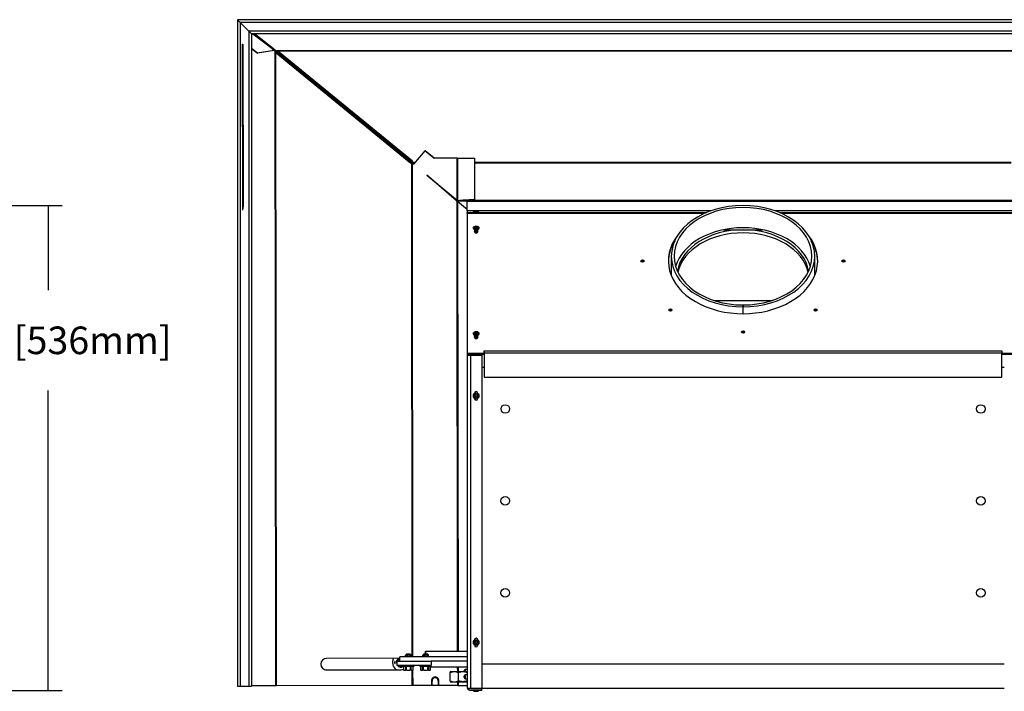
# Model space of a CAD drawing. Units: inches. Extents: x 126 to 352, y -74 to 63.
# Drawn here: x 288 to 331, y -36 to -7 of the extents above; entities that cross this region are included whole.
import ezdxf
from ezdxf.lldxf.tags import DXFTag

# ---------------------------------------------------------------- set-up
doc = ezdxf.new("R2010")
doc.units = ezdxf.units.IN
doc.header["$MEASUREMENT"] = 0
for name, color, linetype in [('20019', 7, 'Continuous'), ('20019A', 7, 'Continuous'), ('30004', 7, 'Continuous'), ('30060', 7, 'Continuous'), ('30102', 7, 'Continuous'), ('30165', 7, 'Continuous'), ('Default', 7, 'Continuous'), ('PL42016', 7, 'Continuous'), ('PL42261', 7, 'Continuous'), ('PL42262', 7, 'Continuous'), ('PL42263', 7, 'Continuous'), ('PL42270', 7, 'Continuous'), ('PL42271', 7, 'Continuous'), ('PL42275', 7, 'Continuous'), ('PL42280', 7, 'Continuous'), ('PL42282', 7, 'Continuous'), ('PL53650', 7, 'Continuous')]:
    doc.layers.add(name, color=color, linetype=linetype)
doc.styles.add('SEACAD_Arial', font='arial.ttf')
tags = doc.linetypes.add('HIDDEN2', pattern=[0.1875, 0.125, -0.0625]).pattern_tags.tags
tags[6:7] = [DXFTag(74, 4), DXFTag(75, 0), DXFTag(340, '0'), DXFTag(46, 0.0), DXFTag(50, 0.0), DXFTag(44, 0.0), DXFTag(45, 0.0)]
tags[4:5] = [DXFTag(74, 4), DXFTag(75, 0), DXFTag(340, '0'), DXFTag(46, 0.0), DXFTag(50, 0.0), DXFTag(44, 0.0), DXFTag(45, 0.0)]
doc.dimstyles.new('$TD_AUDIT_GENERATED_(16E8)', dxfattribs={"dimtxt": 1.2, "dimasz": 1.2, "dimexe": 0.6, "dimexo": 0.6, "dimgap": 0.6, "dimtad": 0, "dimtih": 1, "dimtoh": 1, "dimdec": 3, "dimzin": 4, "dimdsep": 46, "dimlunit": 5, "dimtxsty": 'SEACAD_Arial', "dimblk1": '_SE_FILLED', "dimblk2": '_SE_FILLED', "dimsah": 1, "dimcen": 0.6, "dimadec": 0, "dimazin": 0, "dimtfac": 1, "dimtdec": 3, "dimtofl": 0, "dimtmove": 0, "dimatfit": 3, "dimfxl": 1, "dimtolj": 1, "dimtzin": 4, "dimarcsym": 0})

# ---------------------------------------------------------------- blocks, each defined once
blk = doc.blocks.new('_SE_FILLED')
at = {"color": 0}
blk.add_line((0, 0), (-1, 0), dxfattribs=at)
blk.add_solid([(0, 0), (-1, -0.1665), (-1, 0.1665), (0, 0)], dxfattribs=at)
blk = doc.blocks.new('DMBLK22')
at = {"layer": 'Default', "color": 0, "linetype": 'Continuous', "lineweight": -2}
for p, q in [((265.448, -15.1), (289.628, -15.1)), ((289.028, -16.3), (289.028, -18.785)), ((289.028, -34.998), (289.028, -23.148)), ((271.369, -36.198), (289.628, -36.198))]:
    blk.add_line(p, q, dxfattribs=at)
at = {"layer": 'Defpoints', "color": 0, "linetype": 'Continuous'}
for p in [(264.848, -15.1), (289.028, -15.1), (270.769, -36.198)]:
    blk.add_point(p, dxfattribs=at)
at = {"layer": 'Default', "color": 0, "linetype": 'Continuous', "lineweight": -2, "xscale": 1.199999999999999, "yscale": 1.199999999999999, "zscale": 1.199999999999999}
for p, rotation in [((289.028, -15.1), 90), ((289.028, -36.198), 270)]:
    blk.add_blockref('_SE_FILLED', p, dxfattribs=dict(at, rotation=rotation))
at = {"layer": 'Default', "color": 0, "linetype": 'Continuous', "insert": (289.028, -20.967), "char_height": 1.2, "attachment_point": 5, "style": 'SEACAD_Arial'}
blk.add_mtext('\\A1;\\A1;21{\\H1.000000x;\\S1/8;}" [536mm]', dxfattribs=at)
blk = doc.blocks.new('SE4')
at = {"layer": '20019', "color": 7, "linetype": 'Continuous'}
for p, q in [((81.775, -18.642), (37.775, -18.642)), ((37.775, -18.642), (37.896, -18.763)), ((81.653, -18.763), (37.896, -18.763)), ((38.268, -19.135), (38.39, -19.257)), ((81.282, -19.135), (38.268, -19.135)), ((81.16, -19.257), (38.39, -19.257))]:
    blk.add_line(p, q, dxfattribs=at)
at = {"layer": '20019A', "color": 7, "linetype": 'Continuous'}
for p, q in [((37.775, -18.642), (37.775, -47.642)), ((37.775, -18.642), (37.896, -18.763)), ((37.896, -18.763), (37.896, -47.642)), ((37.896, -18.763), (38.268, -19.135)), ((38.268, -19.135), (38.268, -47.642)), ((38.268, -19.135), (38.39, -19.257)), ((38.39, -19.257), (38.39, -47.642)), ((37.775, -47.642), (37.896, -47.642)), ((37.896, -47.642), (38.268, -47.642)), ((38.268, -47.642), (38.39, -47.642))]:
    blk.add_line(p, q, dxfattribs=at)
at = {"layer": '30004', "color": 7, "linetype": 'Continuous'}
for p, q in [((47.026, -47.062), (47.026, -47.022)), ((47.026, -47.409), (47.026, -47.062)), ((47.743, -47.021), (47.031, -47.021)), ((47.396, -47.409), (47.396, -47.062)), ((47.767, -47.029), (47.743, -47.021)), ((47.767, -47.029), (47.743, -47.021)), ((47.026, -47.409), (47.026, -47.449)), ((47.031, -47.451), (47.762, -47.451))]:
    blk.add_line(p, q, dxfattribs=at)
for centre, radius, start, end in [((47.063, -47.136), 0.12, 105.2437, 108.102), ((47.211, -47.459), 0.439, 65.0115, 114.9885), ((47.211, -47.012), 0.439, 245.0115, 294.9885), ((47.063, -47.335), 0.12, 251.9566, 254.7563), ((47.73, -47.335), 0.12, 285.2437, 288.102)]:
    blk.add_arc(centre, radius, start, end, dxfattribs=at)
for points in [[(47.767, -47.062), (47.76, -47.057), (47.753, -47.053), (47.738, -47.045), (47.731, -47.042), (47.708, -47.035), (47.693, -47.031), (47.661, -47.026), (47.645, -47.024), (47.614, -47.023), (47.598, -47.022), (47.566, -47.022), (47.55, -47.023), (47.518, -47.024), (47.502, -47.026), (47.471, -47.031), (47.455, -47.035), (47.433, -47.042), (47.425, -47.045), (47.41, -47.053), (47.403, -47.057), (47.396, -47.062)], [(47.767, -47.409), (47.76, -47.414), (47.753, -47.418), (47.738, -47.426), (47.731, -47.429), (47.708, -47.437), (47.693, -47.44), (47.661, -47.445), (47.645, -47.447), (47.614, -47.449), (47.598, -47.449), (47.566, -47.449), (47.55, -47.449), (47.518, -47.447), (47.502, -47.445), (47.471, -47.44), (47.455, -47.437), (47.433, -47.429), (47.425, -47.426), (47.41, -47.418), (47.403, -47.414), (47.396, -47.409)]]:
    blk.add_open_spline(points, degree=3, knots=[0, 0, 0, 0, 0.0625, 0.0625, 0.125, 0.125, 0.25, 0.25, 0.375, 0.375, 0.5, 0.5, 0.625, 0.625, 0.75, 0.75, 0.875, 0.875, 0.9375, 0.9375, 1, 1, 1, 1], dxfattribs=at)
at = {"layer": '30060', "color": 7, "linetype": 'Continuous'}
for p, q in [((45.145, -46.237), (45.1, -46.283)), ((45.145, -46.237), (45.27, -46.237)), ((45.333, -46.3), (45.27, -46.237)), ((45.895, -46.237), (45.85, -46.283)), ((45.895, -46.237), (46.02, -46.237)), ((46.083, -46.3), (46.02, -46.237)), ((45.1, -46.283), (45.084, -46.3)), ((45.084, -46.3), (45.1, -46.283)), ((45.084, -46.362), (45.084, -46.3)), ((45.153, -46.3), (45.084, -46.3)), ((45.174, -46.283), (45.153, -46.3)), ((45.153, -46.362), (45.153, -46.3)), ((45.174, -46.362), (45.174, -46.283)), ((45.186, -46.3), (45.174, -46.283)), ((45.297, -46.3), (45.186, -46.3)), ((45.186, -46.362), (45.186, -46.3)), ((45.295, -46.283), (45.297, -46.3)), ((45.318, -46.3), (45.295, -46.283)), ((45.297, -46.362), (45.297, -46.3)), ((45.318, -46.3), (45.333, -46.3)), ((45.318, -46.362), (45.318, -46.3)), ((45.333, -46.362), (45.333, -46.3)), ((45.85, -46.283), (45.834, -46.3)), ((45.834, -46.3), (45.85, -46.283)), ((45.834, -46.362), (45.834, -46.3)), ((45.903, -46.3), (45.834, -46.3)), ((45.924, -46.283), (45.903, -46.3)), ((45.903, -46.362), (45.903, -46.3)), ((45.924, -46.362), (45.924, -46.283)), ((45.936, -46.3), (45.924, -46.283)), ((46.047, -46.3), (45.936, -46.3)), ((45.936, -46.362), (45.936, -46.3)), ((46.045, -46.283), (46.047, -46.3)), ((46.068, -46.3), (46.045, -46.283)), ((46.047, -46.362), (46.047, -46.3)), ((46.068, -46.3), (46.083, -46.3)), ((46.068, -46.362), (46.068, -46.3)), ((46.083, -46.362), (46.083, -46.3)), ((45.459, -46.742), (44.956, -46.742)), ((44.956, -46.742), (44.956, -46.775)), ((44.956, -46.775), (45.459, -46.775)), ((45.454, -46.78), (44.961, -46.78)), ((44.999, -46.79), (44.996, -46.79)), ((44.996, -46.79), (44.996, -46.928)), ((44.999, -46.79), (44.999, -46.931)), ((45.094, -46.79), (44.999, -46.79)), ((45.048, -46.737), (45.368, -46.737)), ((45.094, -46.931), (45.094, -46.79)), ((45.112, -46.79), (45.094, -46.79)), ((45.107, -46.935), (45.112, -46.931)), ((45.112, -46.79), (45.112, -46.78)), ((45.112, -46.79), (45.112, -46.931)), ((45.303, -46.79), (45.112, -46.79)), ((45.303, -46.79), (45.303, -46.78)), ((45.303, -46.931), (45.303, -46.79)), ((45.321, -46.79), (45.303, -46.79)), ((45.308, -46.935), (45.303, -46.931)), ((45.321, -46.79), (45.321, -46.931)), ((45.417, -46.79), (45.321, -46.79)), ((45.417, -46.931), (45.417, -46.79)), ((45.417, -46.79), (45.419, -46.79)), ((45.419, -46.928), (45.419, -46.79)), ((45.459, -46.775), (45.459, -46.742)), ((46.209, -46.742), (45.706, -46.742)), ((45.706, -46.742), (45.706, -46.775)), ((45.706, -46.775), (46.209, -46.775)), ((46.204, -46.78), (45.711, -46.78)), ((45.749, -46.79), (45.746, -46.79)), ((45.746, -46.79), (45.746, -46.928)), ((45.749, -46.79), (45.749, -46.931)), ((45.844, -46.79), (45.749, -46.79)), ((45.798, -46.737), (46.118, -46.737)), ((45.844, -46.931), (45.844, -46.79)), ((45.862, -46.79), (45.844, -46.79)), ((45.857, -46.935), (45.862, -46.931)), ((45.862, -46.79), (45.862, -46.78)), ((45.862, -46.79), (45.862, -46.931)), ((46.053, -46.79), (45.862, -46.79)), ((46.053, -46.79), (46.053, -46.78)), ((46.053, -46.931), (46.053, -46.79)), ((46.071, -46.79), (46.053, -46.79)), ((46.058, -46.935), (46.053, -46.931)), ((46.071, -46.79), (46.071, -46.931)), ((46.167, -46.79), (46.071, -46.79)), ((46.167, -46.931), (46.167, -46.79)), ((46.167, -46.79), (46.169, -46.79)), ((46.169, -46.928), (46.169, -46.79)), ((46.209, -46.775), (46.209, -46.742))]:
    blk.add_line(p, q, dxfattribs=at)
at = {"layer": '30060', "color": 7, "linetype": 'HIDDEN2'}
for p, q in [((45.302, -46.269), (45.302, -46.362)), ((46.052, -46.269), (46.052, -46.362))]:
    blk.add_line(p, q, dxfattribs=at)
at = {"layer": '30060', "color": 7, "linetype": 'Continuous'}
for centre, radius, start, end in [((44.961, -46.742), 0.005, 90, 180), ((44.961, -46.775), 0.005, 180, 270), ((44.986, -46.79), 0.01, 0, 90), ((45.005, -46.928), 0.00926, 178.8741, 203.531), ((45.043, -46.912), 0.05, 202.775, 221.9787), ((45.372, -46.912), 0.05, 270, 337.2626), ((45.41, -46.928), 0.0095, 336.6662, 0.679), ((45.429, -46.79), 0.01, 90, 180), ((45.454, -46.742), 0.005, 0, 90), ((45.454, -46.775), 0.005, 270, 0), ((45.711, -46.742), 0.005, 90, 180), ((45.711, -46.775), 0.005, 180, 270), ((45.736, -46.79), 0.01, 0, 90), ((45.755, -46.928), 0.00926, 178.8741, 203.531), ((45.793, -46.912), 0.05, 202.775, 221.9787), ((46.122, -46.912), 0.05, 320.8019, 337.2626), ((46.16, -46.928), 0.0095, 336.6662, 0.679), ((46.179, -46.79), 0.01, 90, 180), ((46.204, -46.742), 0.005, 0, 90), ((46.204, -46.775), 0.005, 270, 0)]:
    blk.add_arc(centre, radius, start, end, dxfattribs=at)
for centre, major_axis, ratio, start_param, end_param in [((44.99, -46.79), (0, 0.01), 0.866025, 4.712389, 6.283185), ((45.007, -46.931), (-0.00882, -0.00471), 0.631921, 5.581987, 6.254508), ((45.086, -46.79), (0, -0.01), 0.866025, 1.570796, 3.141593), ((45.103, -46.931), (-0.00882, 0.00471), 0.631921, 0.701198, 1.373719), ((45.312, -46.931), (0.00882, 0.00471), 0.631921, 4.909466, 5.581987), ((45.329, -46.79), (0, -0.01), 0.866025, 3.141593, 4.712389), ((45.425, -46.79), (0, -0.01), 0.866025, 3.141593, 4.712389), ((45.408, -46.931), (0.00882, -0.00471), 0.631921, 0.028678, 0.701198), ((45.74, -46.79), (0, 0.01), 0.866025, 4.712389, 6.283185), ((45.757, -46.931), (-0.00882, -0.00471), 0.631921, 5.581987, 6.254508), ((45.836, -46.79), (0, -0.01), 0.866025, 1.570796, 3.141593), ((45.853, -46.931), (-0.00882, 0.00471), 0.631921, 0.701198, 1.373719), ((46.062, -46.931), (0.00882, 0.00471), 0.631921, 4.909466, 5.581987), ((46.079, -46.79), (0, -0.01), 0.866025, 3.141593, 4.712389), ((46.175, -46.79), (0, -0.01), 0.866025, 3.141593, 4.712389), ((46.158, -46.931), (0.00882, -0.00471), 0.631921, 0.028678, 0.701198)]:
    blk.add_ellipse(centre, major_axis=major_axis, ratio=ratio, start_param=start_param, end_param=end_param, dxfattribs=at)
for points in [[(44.996, -46.928), (44.996, -46.928), (44.997, -46.929), (44.999, -46.931)], [(45.746, -46.928), (45.746, -46.928), (45.747, -46.929), (45.749, -46.931)]]:
    blk.add_open_spline(points, degree=3, dxfattribs=at)
for points, knots in [([(44.998, -46.935), (44.998, -46.934), (44.998, -46.934), (44.997, -46.933), (44.997, -46.933), (44.997, -46.932), (44.997, -46.932), (44.997, -46.932), (44.997, -46.932), (44.997, -46.932), (44.997, -46.932), (44.997, -46.932), (44.997, -46.932)], [0, 0, 0, 0, 0.20767, 0.20767, 0.20767, 0.358226, 0.358226, 0.358226, 0.4574393, 0.4574393, 0.4574393, 0.5002553, 0.5002553, 0.5002553, 0.5002553]), ([(45.098, -46.935), (45.096, -46.942), (45.092, -46.946), (45.085, -46.953), (45.081, -46.955), (45.074, -46.958), (45.07, -46.959), (45.061, -46.96), (45.057, -46.96), (45.048, -46.96), (45.044, -46.96), (45.034, -46.959), (45.03, -46.958), (45.02, -46.955), (45.015, -46.953), (45.006, -46.946), (45.002, -46.942), (44.998, -46.935)], [0, 0, 0, 0, 0.125, 0.125, 0.25, 0.25, 0.375, 0.375, 0.5, 0.5, 0.625, 0.625, 0.75, 0.75, 0.875, 0.875, 1, 1, 1, 1]), ([(44.999, -46.931), (45, -46.934), (45.002, -46.936), (45.005, -46.94), (45.007, -46.941), (45.013, -46.945), (45.017, -46.947), (45.026, -46.949), (45.03, -46.95), (45.038, -46.951), (45.042, -46.951), (45.051, -46.951), (45.055, -46.951), (45.063, -46.95), (45.067, -46.949), (45.075, -46.947), (45.079, -46.945), (45.087, -46.94), (45.091, -46.936), (45.094, -46.931)], [0, 0, 0, 0, 0.0625, 0.0625, 0.125, 0.125, 0.25, 0.25, 0.375, 0.375, 0.5, 0.5, 0.625, 0.625, 0.75, 0.75, 0.875, 0.875, 1, 1, 1, 1]), ([(45.094, -46.931), (45.096, -46.929), (45.099, -46.928), (45.105, -46.928), (45.108, -46.929), (45.112, -46.931)], [0, 0, 0, 0, 0.5, 0.5, 1, 1, 1, 1]), ([(45.107, -46.935), (45.107, -46.934), (45.106, -46.934), (45.105, -46.933), (45.105, -46.933), (45.104, -46.932), (45.104, -46.932), (45.103, -46.932), (45.103, -46.932), (45.103, -46.932), (45.102, -46.932), (45.102, -46.932), (45.101, -46.932), (45.101, -46.932), (45.101, -46.932), (45.101, -46.932), (45.1, -46.932), (45.1, -46.933), (45.099, -46.933), (45.099, -46.934), (45.099, -46.935), (45.098, -46.935)], [0, 0, 0, 0, 0.20767, 0.20767, 0.20767, 0.358226, 0.358226, 0.358226, 0.457439, 0.457439, 0.457439, 0.557699, 0.557699, 0.557699, 0.647085, 0.647085, 0.647085, 0.811157, 0.811157, 0.811157, 1, 1, 1, 1]), ([(45.308, -46.935), (45.302, -46.942), (45.294, -46.946), (45.277, -46.953), (45.269, -46.955), (45.251, -46.958), (45.243, -46.959), (45.225, -46.96), (45.216, -46.96), (45.199, -46.96), (45.19, -46.96), (45.172, -46.959), (45.164, -46.958), (45.146, -46.955), (45.138, -46.953), (45.121, -46.946), (45.114, -46.942), (45.107, -46.935)], [0, 0, 0, 0, 0.125, 0.125, 0.25, 0.25, 0.375, 0.375, 0.5, 0.5, 0.625, 0.625, 0.75, 0.75, 0.875, 0.875, 1, 1, 1, 1]), ([(45.112, -46.931), (45.115, -46.934), (45.118, -46.936), (45.126, -46.94), (45.13, -46.941), (45.141, -46.945), (45.15, -46.947), (45.166, -46.949), (45.174, -46.95), (45.191, -46.951), (45.199, -46.951), (45.216, -46.951), (45.224, -46.951), (45.241, -46.95), (45.249, -46.949), (45.265, -46.947), (45.274, -46.945), (45.289, -46.94), (45.297, -46.936), (45.303, -46.931)], [0, 0, 0, 0, 0.0625, 0.0625, 0.125, 0.125, 0.25, 0.25, 0.375, 0.375, 0.5, 0.5, 0.625, 0.625, 0.75, 0.75, 0.875, 0.875, 1, 1, 1, 1]), ([(45.303, -46.931), (45.307, -46.929), (45.31, -46.928), (45.317, -46.928), (45.319, -46.929), (45.321, -46.931)], [0, 0, 0, 0, 0.5, 0.5, 1, 1, 1, 1]), ([(45.317, -46.935), (45.316, -46.934), (45.316, -46.934), (45.316, -46.933), (45.315, -46.933), (45.315, -46.932), (45.314, -46.932), (45.314, -46.932), (45.314, -46.932), (45.313, -46.932), (45.313, -46.932), (45.313, -46.932), (45.312, -46.932), (45.312, -46.932), (45.312, -46.932), (45.311, -46.932), (45.311, -46.932), (45.31, -46.933), (45.309, -46.933), (45.309, -46.934), (45.308, -46.935), (45.308, -46.935)], [0, 0, 0, 0, 0.20767, 0.20767, 0.20767, 0.358226, 0.358226, 0.358226, 0.457439, 0.457439, 0.457439, 0.557699, 0.557699, 0.557699, 0.647085, 0.647085, 0.647085, 0.811157, 0.811157, 0.811157, 1, 1, 1, 1]), ([(45.417, -46.935), (45.413, -46.942), (45.409, -46.946), (45.4, -46.953), (45.395, -46.955), (45.385, -46.958), (45.381, -46.959), (45.371, -46.96), (45.367, -46.96), (45.358, -46.96), (45.354, -46.96), (45.345, -46.959), (45.341, -46.958), (45.334, -46.955), (45.33, -46.953), (45.323, -46.946), (45.319, -46.942), (45.317, -46.935)], [0, 0, 0, 0, 0.125, 0.125, 0.25, 0.25, 0.375, 0.375, 0.5, 0.5, 0.625, 0.625, 0.75, 0.75, 0.875, 0.875, 1, 1, 1, 1]), ([(45.321, -46.931), (45.322, -46.934), (45.324, -46.936), (45.328, -46.94), (45.33, -46.941), (45.336, -46.945), (45.34, -46.947), (45.348, -46.949), (45.352, -46.95), (45.36, -46.951), (45.364, -46.951), (45.373, -46.951), (45.377, -46.951), (45.385, -46.95), (45.389, -46.949), (45.397, -46.947), (45.402, -46.945), (45.41, -46.94), (45.413, -46.936), (45.417, -46.931)], [0, 0, 0, 0, 0.0625, 0.0625, 0.125, 0.125, 0.25, 0.25, 0.375, 0.375, 0.5, 0.5, 0.625, 0.625, 0.75, 0.75, 0.875, 0.875, 1, 1, 1, 1]), ([(45.417, -46.931), (45.418, -46.929), (45.419, -46.928), (45.419, -46.928), (45.419, -46.928), (45.419, -46.928)], [0, 0, 0, 0, 0.5, 0.5, 0.5008066, 0.5008066, 0.5008066, 0.5008066]), ([(45.418, -46.932), (45.418, -46.932), (45.418, -46.932), (45.418, -46.932), (45.418, -46.932), (45.418, -46.932), (45.418, -46.932), (45.418, -46.932), (45.418, -46.933), (45.418, -46.933), (45.417, -46.934), (45.417, -46.935), (45.417, -46.935)], [0.5000482, 0.5000482, 0.5000482, 0.5000482, 0.5576989, 0.5576989, 0.5576989, 0.6470854, 0.6470854, 0.6470854, 0.8111574, 0.8111574, 0.8111574, 1, 1, 1, 1]), ([(45.748, -46.935), (45.748, -46.934), (45.748, -46.934), (45.747, -46.933), (45.747, -46.933), (45.747, -46.932), (45.747, -46.932), (45.747, -46.932), (45.747, -46.932), (45.747, -46.932), (45.747, -46.932), (45.747, -46.932), (45.747, -46.932)], [0, 0, 0, 0, 0.20767, 0.20767, 0.20767, 0.358226, 0.358226, 0.358226, 0.4574393, 0.4574393, 0.4574393, 0.5002553, 0.5002553, 0.5002553, 0.5002553]), ([(45.848, -46.935), (45.846, -46.942), (45.842, -46.946), (45.835, -46.953), (45.831, -46.955), (45.824, -46.958), (45.82, -46.959), (45.811, -46.96), (45.807, -46.96), (45.798, -46.96), (45.794, -46.96), (45.784, -46.959), (45.78, -46.958), (45.77, -46.955), (45.765, -46.953), (45.756, -46.946), (45.752, -46.942), (45.748, -46.935)], [0, 0, 0, 0, 0.125, 0.125, 0.25, 0.25, 0.375, 0.375, 0.5, 0.5, 0.625, 0.625, 0.75, 0.75, 0.875, 0.875, 1, 1, 1, 1]), ([(45.749, -46.931), (45.75, -46.934), (45.752, -46.936), (45.755, -46.94), (45.757, -46.941), (45.763, -46.945), (45.767, -46.947), (45.776, -46.949), (45.78, -46.95), (45.788, -46.951), (45.792, -46.951), (45.801, -46.951), (45.805, -46.951), (45.813, -46.95), (45.817, -46.949), (45.825, -46.947), (45.829, -46.945), (45.837, -46.94), (45.841, -46.936), (45.844, -46.931)], [0, 0, 0, 0, 0.0625, 0.0625, 0.125, 0.125, 0.25, 0.25, 0.375, 0.375, 0.5, 0.5, 0.625, 0.625, 0.75, 0.75, 0.875, 0.875, 1, 1, 1, 1]), ([(45.844, -46.931), (45.846, -46.929), (45.849, -46.928), (45.855, -46.928), (45.858, -46.929), (45.862, -46.931)], [0, 0, 0, 0, 0.5, 0.5, 1, 1, 1, 1]), ([(45.857, -46.935), (45.857, -46.934), (45.856, -46.934), (45.855, -46.933), (45.855, -46.933), (45.854, -46.932), (45.854, -46.932), (45.853, -46.932), (45.853, -46.932), (45.853, -46.932), (45.852, -46.932), (45.852, -46.932), (45.851, -46.932), (45.851, -46.932), (45.851, -46.932), (45.851, -46.932), (45.85, -46.932), (45.85, -46.933), (45.849, -46.933), (45.849, -46.934), (45.849, -46.935), (45.848, -46.935)], [0, 0, 0, 0, 0.20767, 0.20767, 0.20767, 0.358226, 0.358226, 0.358226, 0.457439, 0.457439, 0.457439, 0.557699, 0.557699, 0.557699, 0.647085, 0.647085, 0.647085, 0.811157, 0.811157, 0.811157, 1, 1, 1, 1]), ([(46.058, -46.935), (46.052, -46.942), (46.044, -46.946), (46.027, -46.953), (46.019, -46.955), (46.001, -46.958), (45.993, -46.959), (45.975, -46.96), (45.966, -46.96), (45.949, -46.96), (45.94, -46.96), (45.922, -46.959), (45.914, -46.958), (45.896, -46.955), (45.888, -46.953), (45.871, -46.946), (45.864, -46.942), (45.857, -46.935)], [0, 0, 0, 0, 0.125, 0.125, 0.25, 0.25, 0.375, 0.375, 0.5, 0.5, 0.625, 0.625, 0.75, 0.75, 0.875, 0.875, 1, 1, 1, 1]), ([(45.862, -46.931), (45.865, -46.934), (45.868, -46.936), (45.876, -46.94), (45.88, -46.941), (45.891, -46.945), (45.9, -46.947), (45.916, -46.949), (45.924, -46.95), (45.941, -46.951), (45.949, -46.951), (45.966, -46.951), (45.974, -46.951), (45.991, -46.95), (45.999, -46.949), (46.015, -46.947), (46.024, -46.945), (46.039, -46.94), (46.047, -46.936), (46.053, -46.931)], [0, 0, 0, 0, 0.0625, 0.0625, 0.125, 0.125, 0.25, 0.25, 0.375, 0.375, 0.5, 0.5, 0.625, 0.625, 0.75, 0.75, 0.875, 0.875, 1, 1, 1, 1]), ([(46.053, -46.931), (46.057, -46.929), (46.06, -46.928), (46.067, -46.928), (46.069, -46.929), (46.071, -46.931)], [0, 0, 0, 0, 0.5, 0.5, 1, 1, 1, 1]), ([(46.067, -46.935), (46.066, -46.934), (46.066, -46.934), (46.066, -46.933), (46.065, -46.933), (46.065, -46.932), (46.064, -46.932), (46.064, -46.932), (46.064, -46.932), (46.063, -46.932), (46.063, -46.932), (46.063, -46.932), (46.062, -46.932), (46.062, -46.932), (46.062, -46.932), (46.061, -46.932), (46.061, -46.932), (46.06, -46.933), (46.059, -46.933), (46.059, -46.934), (46.058, -46.935), (46.058, -46.935)], [0, 0, 0, 0, 0.20767, 0.20767, 0.20767, 0.358226, 0.358226, 0.358226, 0.457439, 0.457439, 0.457439, 0.557699, 0.557699, 0.557699, 0.647085, 0.647085, 0.647085, 0.811157, 0.811157, 0.811157, 1, 1, 1, 1]), ([(46.167, -46.935), (46.163, -46.942), (46.159, -46.946), (46.15, -46.953), (46.145, -46.955), (46.135, -46.958), (46.131, -46.959), (46.121, -46.96), (46.117, -46.96), (46.108, -46.96), (46.104, -46.96), (46.095, -46.959), (46.091, -46.958), (46.084, -46.955), (46.08, -46.953), (46.073, -46.946), (46.069, -46.942), (46.067, -46.935)], [0, 0, 0, 0, 0.125, 0.125, 0.25, 0.25, 0.375, 0.375, 0.5, 0.5, 0.625, 0.625, 0.75, 0.75, 0.875, 0.875, 1, 1, 1, 1]), ([(46.071, -46.931), (46.072, -46.934), (46.074, -46.936), (46.078, -46.94), (46.08, -46.941), (46.086, -46.945), (46.09, -46.947), (46.098, -46.949), (46.102, -46.95), (46.11, -46.951), (46.114, -46.951), (46.123, -46.951), (46.127, -46.951), (46.135, -46.95), (46.139, -46.949), (46.147, -46.947), (46.152, -46.945), (46.16, -46.94), (46.163, -46.936), (46.167, -46.931)], [0, 0, 0, 0, 0.0625, 0.0625, 0.125, 0.125, 0.25, 0.25, 0.375, 0.375, 0.5, 0.5, 0.625, 0.625, 0.75, 0.75, 0.875, 0.875, 1, 1, 1, 1]), ([(46.167, -46.931), (46.168, -46.929), (46.169, -46.928), (46.169, -46.928), (46.169, -46.928), (46.169, -46.928)], [0, 0, 0, 0, 0.5, 0.5, 0.5008066, 0.5008066, 0.5008066, 0.5008066]), ([(46.168, -46.932), (46.168, -46.932), (46.168, -46.932), (46.168, -46.932), (46.168, -46.932), (46.168, -46.932), (46.168, -46.932), (46.168, -46.932), (46.168, -46.933), (46.168, -46.933), (46.167, -46.934), (46.167, -46.935), (46.167, -46.935)], [0.5000482, 0.5000482, 0.5000482, 0.5000482, 0.5576989, 0.5576989, 0.5576989, 0.6470854, 0.6470854, 0.6470854, 0.8111574, 0.8111574, 0.8111574, 1, 1, 1, 1])]:
    blk.add_open_spline(points, degree=3, knots=knots, dxfattribs=at)
at = {"layer": '30102', "color": 7, "linetype": 'Continuous'}
for radius, start, end in [(0.375, 150.7703, 237.5551), (0.206, 117.2722, 204.7192), (0.183, 109.9398, 160.0667), (0.129, 119.103, 150.907), (0.206, 217.2705, 299.2377), (0.183, 223.0053, 293.5521), (0.129, 256.5967, 283.4033)]:
    blk.add_arc((44.895, -46.612), radius, start, end, dxfattribs=at)
blk.add_open_spline([(44.641, -46.585), (44.642, -46.589), (44.642, -46.594), (44.642, -46.6), (44.643, -46.605), (44.643, -46.61), (44.643, -46.616), (44.642, -46.621), (44.642, -46.627), (44.642, -46.632), (44.642, -46.637), (44.641, -46.641), (44.64, -46.645), (44.64, -46.649), (44.639, -46.653), (44.638, -46.655), (44.636, -46.658), (44.635, -46.66), (44.634, -46.661), (44.632, -46.662), (44.63, -46.662), (44.628, -46.661), (44.626, -46.66), (44.624, -46.658), (44.622, -46.655), (44.62, -46.653), (44.619, -46.649), (44.617, -46.644), (44.615, -46.64), (44.614, -46.635), (44.613, -46.629), (44.612, -46.624), (44.612, -46.619), (44.612, -46.613), (44.611, -46.608), (44.612, -46.603), (44.612, -46.598), (44.613, -46.594), (44.614, -46.589), (44.615, -46.585), (44.617, -46.581), (44.618, -46.577), (44.62, -46.574), (44.622, -46.57), (44.624, -46.568), (44.625, -46.566), (44.628, -46.564), (44.63, -46.563), (44.631, -46.563), (44.633, -46.564), (44.635, -46.565), (44.636, -46.567), (44.638, -46.569), (44.639, -46.572), (44.64, -46.576), (44.64, -46.579), (44.641, -46.582), (44.641, -46.585)], degree=3, knots=[0, 0, 0, 0, 0.051746, 0.051746, 0.051746, 0.103492, 0.103492, 0.103492, 0.15524, 0.15524, 0.15524, 0.206977, 0.206977, 0.206977, 0.258739, 0.258739, 0.258739, 0.311067, 0.311067, 0.311067, 0.36518, 0.36518, 0.36518, 0.422081, 0.422081, 0.422081, 0.480865, 0.480865, 0.480865, 0.538014, 0.538014, 0.538014, 0.590285, 0.590285, 0.590285, 0.638494, 0.638494, 0.638494, 0.68625, 0.68625, 0.68625, 0.736868, 0.736868, 0.736868, 0.791899, 0.791899, 0.791899, 0.850243, 0.850243, 0.850243, 0.908465, 0.908465, 0.908465, 0.963882, 0.963882, 0.963882, 1, 1, 1, 1], dxfattribs=at)
at = {"layer": '30165', "color": 7, "linetype": 'Continuous'}
for p, q in [((48.068, -26.994), (48.038, -27.024)), ((48.252, -26.994), (48.068, -26.994)), ((48.282, -27.024), (48.252, -26.994)), ((48.282, -27.024), (48.038, -27.024)), ((48.038, -27.024), (48.038, -27.036)), ((48.282, -27.036), (48.282, -27.024)), ((48.038, -27.701), (48.038, -27.71)), ((48.282, -27.71), (48.282, -27.701)), ((48.038, -32.297), (48.038, -32.306)), ((48.282, -32.306), (48.282, -32.297)), ((48.037, -47.826), (48.037, -47.838)), ((48.281, -47.838), (48.037, -47.838)), ((48.037, -47.838), (48.067, -47.868)), ((48.067, -47.868), (48.251, -47.868)), ((48.251, -47.868), (48.281, -47.838)), ((48.281, -47.838), (48.281, -47.826))]:
    blk.add_line(p, q, dxfattribs=at)
for centre, radius in [((48.161, -35.015), 0.122), ((48.161, -35.015), 0.092), ((48.161, -35.015), 0.0435), ((48.161, -45.75), 0.122), ((48.161, -45.75), 0.092), ((48.161, -45.75), 0.0435)]:
    blk.add_circle(centre, radius, dxfattribs=at)
for centre, major_axis in [((48.16, -27.701), (0.122, 0)), ((48.16, -27.68), (0.092, 0)), ((48.16, -27.68), (0.0435, 0)), ((48.16, -32.297), (0.122, 0)), ((48.16, -32.276), (-0.092, 0)), ((48.16, -32.276), (0.0435, 0))]:
    blk.add_ellipse(centre, major_axis=major_axis, ratio=0.707107, dxfattribs=at)
for centre, major_axis, start_param, end_param in [((48.16, -27.71), (0.122, 0), 3.141593, 6.283185), ((48.16, -27.763), (0.0625, 0), 3.749267, 4.210256), ((48.16, -27.763), (0.0625, 0), -1.068664, -0.607675), ((48.16, -32.306), (0.122, 0), 3.141593, 6.283185), ((48.16, -32.359), (0.0625, 0), 3.749267, 4.244003), ((48.16, -32.359), (0.0625, 0), -1.102411, -0.607675)]:
    blk.add_ellipse(centre, major_axis=major_axis, ratio=0.707107, start_param=start_param, end_param=end_param, dxfattribs=at)
at = {"layer": 'PL42016', "color": 7, "linetype": 'Continuous'}
blk.add_line((58.517, -30.86), (61.033, -30.86), dxfattribs=at)
at = {"layer": 'PL42261', "color": 7, "linetype": 'Continuous'}
for p, q in [((47.767, -33.201), (47.767, -33.266)), ((47.767, -33.266), (47.767, -47.676)), ((47.917, -33.235), (47.787, -33.235)), ((47.787, -33.235), (47.917, -33.235)), ((47.917, -33.235), (47.917, -47.75)), ((48.404, -33.235), (47.917, -33.235)), ((47.917, -33.235), (48.404, -33.235)), ((48.404, -33.201), (48.404, -33.235)), ((48.404, -33.235), (48.404, -47.75)), ((48.094, -34.913), (48.094, -34.893)), ((48.094, -35.135), (48.094, -35.117)), ((48.227, -34.893), (48.227, -34.912)), ((48.227, -35.118), (48.227, -35.135)), ((48.09, -45.651), (48.09, -45.631)), ((48.23, -45.631), (48.23, -45.65)), ((48.09, -45.866), (48.09, -45.85)), ((48.23, -45.851), (48.23, -45.866)), ((47.631, -46.992), (47.631, -47.009)), ((47.767, -46.913), (47.701, -46.918)), ((47.701, -47.021), (47.701, -46.918)), ((47.631, -47.226), (47.631, -47.243)), ((47.767, -47.147), (47.701, -47.152)), ((47.701, -47.318), (47.701, -47.152)), ((47.701, -47.318), (47.767, -47.322)), ((47.917, -47.75), (47.787, -47.75)), ((47.787, -47.751), (47.917, -47.751)), ((47.917, -47.75), (48.404, -47.75)), ((48.404, -47.751), (47.917, -47.751)), ((48.404, -47.826), (47.917, -47.826)), ((48.404, -47.826), (48.404, -47.751))]:
    blk.add_line(p, q, dxfattribs=at)
for centre, radius, start, end in [((48.16, -34.893), 0.0665, 0, 180), ((48.16, -35.135), 0.0665, 180, 0), ((48.16, -45.631), 0.07, 0, 180), ((48.16, -45.866), 0.07, 180, 0), ((47.706, -46.992), 0.075, 94, 180), ((47.706, -47.226), 0.075, 94, 180), ((47.706, -47.243), 0.075, 180, 266), ((47.917, -47.676), 0.15, 180, 210), ((47.917, -47.676), 0.15, 210, 270)]:
    blk.add_arc(centre, radius, start, end, dxfattribs=at)
for centre in [(48.16, -27.846), (48.16, -32.444)]:
    blk.add_ellipse(centre, major_axis=(-0.07, 0), ratio=0.707267, dxfattribs=at)
for centre, major_axis, ratio, start_param, end_param in [((48.16, -27.9), (-0.07, 0), 0.707267, 3.720363, 5.704415), ((48.16, -32.498), (-0.07, 0), 0.707267, 3.720363, 5.704415), ((47.917, -33.266), (0.15, 0), 0.413164, 2.617994, 3.141593), ((47.917, -33.266), (0.15, 0), 0.414956, 2.617994, 3.141593), ((47.917, -33.288), (-0.15, 0), 0.707107, 5.320212, 5.759587), ((47.917, -47.676), (0.15, 0), 0.998515, 3.141593, 3.665191)]:
    blk.add_ellipse(centre, major_axis=major_axis, ratio=ratio, start_param=start_param, end_param=end_param, dxfattribs=at)
at = {"layer": 'PL42262', "color": 7, "linetype": 'Continuous'}
for p, q in [((48.517, -33.777), (48.404, -33.777)), ((71.146, -33.777), (71.033, -33.777)), ((48.404, -46.673), (71.146, -46.673)), ((71.146, -47.751), (48.404, -47.751))]:
    blk.add_line(p, q, dxfattribs=at)
for centre, radius in [((49.43, -35.582), 0.187), ((70.12, -35.582), 0.187), ((49.43, -39.582), 0.188), ((70.12, -39.582), 0.188), ((49.43, -43.582), 0.188), ((70.12, -43.582), 0.188)]:
    blk.add_circle(centre, radius, dxfattribs=at)
at = {"layer": 'PL42263', "color": 7, "linetype": 'Continuous'}
for p, q in [((47.767, -26.961), (47.767, -26.536)), ((47.767, -26.536), (71.783, -26.536)), ((58.381, -26.961), (47.767, -26.961)), ((47.767, -26.961), (47.767, -27.036)), ((71.783, -26.961), (61.169, -26.961)), ((47.767, -27.036), (58.186, -27.036)), ((47.767, -27.08), (47.767, -27.036)), ((47.767, -27.08), (47.767, -33.148)), ((58.085, -27.08), (47.767, -27.08)), ((61.364, -27.036), (71.783, -27.036)), ((71.783, -27.08), (61.465, -27.08)), ((48.09, -27.78), (48.09, -27.876)), ((48.23, -27.876), (48.23, -27.78)), ((48.09, -32.377), (48.09, -32.472)), ((48.23, -32.472), (48.23, -32.377)), ((47.767, -33.148), (48.517, -33.148)), ((47.767, -33.148), (47.767, -33.201)), ((47.767, -33.201), (48.517, -33.201)), ((48.517, -33.051), (48.517, -33.148)), ((48.517, -33.051), (48.517, -33.051)), ((48.517, -33.157), (48.517, -33.051)), ((48.517, -33.051), (71.033, -33.051)), ((48.517, -33.104), (48.517, -33.104)), ((48.517, -33.201), (48.517, -33.148)), ((71.033, -33.157), (48.517, -33.157)), ((48.517, -33.157), (48.517, -34.201)), ((71.033, -33.051), (71.033, -33.051)), ((71.033, -33.051), (71.033, -33.148)), ((71.033, -33.051), (71.033, -33.157)), ((71.033, -33.104), (71.033, -33.104)), ((71.033, -33.148), (71.783, -33.148)), ((71.033, -33.201), (71.033, -33.148)), ((71.033, -34.201), (71.033, -33.157)), ((71.033, -33.201), (71.783, -33.201)), ((48.517, -34.201), (71.033, -34.201))]:
    blk.add_line(p, q, dxfattribs=at)
for centre, major_axis, start_param, end_param in [((48.16, -27.876), (-0.07, 0), 0, 3.141593), ((59.775, -29.139), (-3.25, 0), -0.504685, 3.646278), ((59.775, -29.192), (-3.25, 0), -0.416938, -0.011539), ((59.775, -29.192), (-3.25, 0), 3.153131, 3.558531), ((55.404, -29.192), (0.07, 0), 0.565353, 2.576239), ((64.146, -29.192), (0.07, 0), 0.565353, 2.576239), ((56.614, -31.327), (0.07, 0), 0.565353, 2.576239), ((62.936, -31.327), (0.07, 0), 0.565353, 2.576239), ((48.16, -32.472), (-0.07, 0), 0, 3.141593), ((59.775, -32.283), (0.07, 0), 0.565353, 2.576239)]:
    blk.add_ellipse(centre, major_axis=major_axis, ratio=0.707107, start_param=start_param, end_param=end_param, dxfattribs=at)
for centre, major_axis in [((55.404, -29.139), (0.07, 0)), ((64.146, -29.139), (0.07, 0)), ((56.614, -31.274), (0.07, 0)), ((62.936, -31.274), (0.07, 0)), ((59.775, -32.23), (-0.07, 0))]:
    blk.add_ellipse(centre, major_axis=major_axis, ratio=0.707107, dxfattribs=at)
at = {"layer": 'PL42270', "color": 7, "linetype": 'Continuous'}
for p, q in [((44.708, -46.55), (46.208, -46.55)), ((44.708, -46.55), (44.708, -46.737)), ((46.208, -46.55), (46.208, -46.737)), ((44.708, -46.737), (45.048, -46.737)), ((45.368, -46.737), (45.798, -46.737)), ((46.118, -46.737), (46.208, -46.737))]:
    blk.add_line(p, q, dxfattribs=at)
at = {"layer": 'PL42271', "color": 7, "linetype": 'Continuous'}
for p, q in [((44.833, -46.55), (44.833, -46.362)), ((47.767, -46.362), (44.833, -46.362)), ((47.767, -46.55), (46.208, -46.55))]:
    blk.add_line(p, q, dxfattribs=at)
at = {"layer": 'PL42275', "color": 7, "linetype": 'Continuous'}
blk.add_line((58.93, -27.783), (60.62, -27.783), dxfattribs=at)
for centre, start_param, end_param in [((59.775, -29.818), 3.257066, 6.167711), ((59.775, -29.95), 3.303332, 6.121446)]:
    blk.add_ellipse(centre, major_axis=(-2.875, 0), ratio=0.707107, start_param=start_param, end_param=end_param, dxfattribs=at)
at = {"layer": 'PL42280', "color": 7, "linetype": 'Continuous'}
for p, q in [((39.415, -19.972), (38.518, -19.257)), ((38.648, -20.1), (38.39, -19.894)), ((38.634, -20.105), (38.39, -19.91)), ((39.177, -20.016), (38.634, -20.105)), ((38.634, -20.105), (38.648, -20.1)), ((39.387, -19.979), (38.648, -20.1)), ((39.19, -19.822), (39.387, -19.979)), ((39.409, -19.978), (39.387, -19.979)), ((39.387, -19.979), (39.387, -19.98)), ((39.409, -19.978), (39.407, -19.98)), ((39.407, -19.98), (39.407, -19.978)), ((39.415, -19.972), (39.412, -19.974)), ((39.413, -19.985), (80.137, -19.985)), ((39.415, -19.972), (39.415, -19.972)), ((39.427, -19.997), (80.123, -19.997)), ((39.5, -20.056), (39.427, -19.997)), ((39.538, -20.009), (39.5, -20.056)), ((39.525, -20.026), (39.517, -20.034)), ((39.547, -20.057), (39.528, -20.08)), ((39.996, -20.472), (39.528, -20.08)), ((39.538, -20.009), (39.538, -20.009)), ((45.386, -24.801), (39.538, -20.009)), ((40.015, -20.449), (39.547, -20.057)), ((39.547, -20.057), (45.339, -24.804)), ((39.996, -20.472), (40.015, -20.449)), ((44.879, -24.474), (39.996, -20.472)), ((44.898, -24.451), (40.015, -20.449)), ((44.879, -24.474), (44.898, -24.451)), ((45.32, -24.827), (44.879, -24.474)), ((45.339, -24.804), (44.898, -24.451)), ((45.339, -24.804), (45.32, -24.827)), ((45.367, -24.824), (45.347, -24.848)), ((45.358, -24.834), (45.347, -24.847)), ((45.347, -24.849), (45.347, -24.847)), ((45.347, -24.847), (45.347, -24.847)), ((45.347, -24.848), (45.504, -24.848)), ((45.347, -24.848), (45.347, -24.849)), ((45.372, -24.819), (45.358, -24.834)), ((45.386, -24.801), (45.379, -24.81)), ((45.386, -24.801), (45.386, -24.801)), ((48.104, -24.848), (71.446, -24.848)), ((45.362, -24.855), (45.362, -24.855)), ((45.392, -24.867), (45.488, -24.867)), ((45.392, -24.867), (45.392, -24.885)), ((45.448, -24.915), (45.392, -24.867)), ((45.423, -24.911), (45.392, -24.885)), ((48.104, -24.867), (71.446, -24.867)), ((47.293, -26.501), (46.015, -25.402)), ((47.293, -26.501), (47.329, -26.501)), ((47.293, -26.501), (47.293, -26.515)), ((47.767, -26.539), (47.316, -26.539)), ((47.316, -26.539), (47.352, -26.568)), ((47.316, -26.539), (47.316, -26.539)), ((47.594, -26.501), (71.956, -26.501))]:
    blk.add_line(p, q, dxfattribs=at)
for centre, radius, start, end in [((39.569, -20.039), 0.0581, 182.8213, 225.449), ((39.604, -19.992), 0.0865, 203.6126, 229.0787), ((45.388, -24.74), 0.0803, 232.4854, 258.7641)]:
    blk.add_arc(centre, radius, start, end, dxfattribs=at)
for centre, major_axis, ratio, start_param, end_param in [((39.415, -19.986), (0.0187, 0.0235), 0.307392, 1.202851, 1.478993), ((39.427, -19.998), (-0.0365, 0.03), 0.029968, -1.546203, -1.129236), ((39.538, -20.011), (0.019, 0.0232), 0.038741, 1.523562, 2.326414), ((45.347, -24.85), (0.0731, -0.03), 0.021459, 0.91061, 1.578552), ((45.386, -24.803), (-0.019, -0.0232), 0.038741, 4.665155, 5.468006), ((45.347, -24.85), (0.073, -0.06), 0.029968, 0.926405, 1.384742), ((47.316, -26.535), (-0.0365, 0.06), 0.027139, 0.946388, 1.615373), ((47.316, -26.535), (-0.0365, 0.03), 0.029968, 0.926405, 1.595389)]:
    blk.add_ellipse(centre, major_axis=major_axis, ratio=ratio, start_param=start_param, end_param=end_param, dxfattribs=at)
for centre in [(40.395, -20.756), (44.505, -24.124)]:
    blk.add_ellipse(centre, major_axis=(-0.0966, 0.0793), ratio=0.012318, dxfattribs=at)
blk.add_open_spline([(45.358, -24.834), (45.35, -24.835), (45.343, -24.835), (45.33, -24.833), (45.324, -24.83), (45.32, -24.827)], degree=3, knots=[0, 0, 0, 0, 0.5, 0.5, 1, 1, 1, 1], dxfattribs=at)
at = {"layer": 'PL42282', "color": 7, "linetype": 'Continuous'}
for p, q in [((38.442, -19.257), (39.19, -19.822)), ((37.976, -19.713), (37.978, -19.713)), ((37.976, -19.713), (38.006, -19.713)), ((37.976, -19.713), (37.987, -26.929)), ((37.978, -19.713), (37.987, -26.929)), ((37.978, -19.713), (38.008, -19.713)), ((38.006, -19.713), (38.008, -19.713)), ((38.008, -19.713), (38.016, -26.744)), ((39.387, -19.98), (39.177, -20.016)), ((39.417, -19.988), (39.407, -19.98)), ((39.412, -19.985), (39.413, -19.985)), ((39.45, -47.624), (39.417, -19.988)), ((39.419, -19.99), (39.426, -19.996)), ((39.426, -19.996), (39.426, -19.996)), ((39.426, -19.996), (39.426, -19.996)), ((39.427, -19.997), (39.46, -47.624)), ((39.5, -20.056), (39.427, -19.997)), ((39.461, -20.103), (39.5, -20.056)), ((39.461, -20.103), (39.461, -20.103)), ((45.317, -24.903), (39.461, -20.103)), ((39.475, -20.087), (39.482, -20.078)), ((39.509, -20.103), (39.528, -20.08)), ((39.977, -20.496), (39.509, -20.103)), ((39.996, -20.472), (39.528, -20.08)), ((39.996, -20.472), (39.977, -20.496)), ((44.868, -24.505), (39.977, -20.496)), ((44.887, -24.481), (39.996, -20.472)), ((45.922, -24.354), (45.441, -24.924)), ((45.922, -24.354), (45.938, -24.353)), ((46.318, -24.67), (45.922, -24.354)), ((46.333, -24.67), (45.938, -24.353)), ((44.887, -24.481), (44.868, -24.505)), ((45.309, -24.857), (44.868, -24.505)), ((45.328, -24.834), (44.887, -24.481)), ((45.309, -24.857), (45.328, -24.834)), ((45.32, -24.827), (45.328, -24.834)), ((46.318, -24.67), (46.333, -24.67)), ((47.33, -24.673), (46.318, -24.67)), ((47.345, -24.673), (46.333, -24.67)), ((47.332, -26.504), (47.33, -24.673)), ((47.362, -24.673), (48.102, -24.672)), ((47.363, -24.673), (48.103, -24.672)), ((47.365, -26.525), (47.363, -24.673)), ((48.103, -24.672), (48.102, -24.672)), ((48.105, -26.468), (48.103, -24.672)), ((45.317, -24.903), (45.324, -24.894)), ((45.317, -24.903), (45.317, -24.903)), ((45.331, -24.886), (45.344, -24.869)), ((45.335, -24.88), (45.356, -24.856)), ((45.344, -24.868), (45.354, -24.855)), ((45.356, -24.856), (45.354, -24.855)), ((45.354, -24.855), (45.354, -24.855)), ((45.381, -46.362), (45.356, -24.856)), ((45.356, -24.856), (45.356, -24.856)), ((45.372, -24.882), (45.398, -46.362)), ((45.372, -24.882), (45.387, -24.882)), ((45.424, -24.924), (45.372, -24.882)), ((45.419, -24.907), (45.413, -24.903)), ((45.423, -24.911), (45.43, -24.917)), ((45.431, -24.916), (45.424, -24.924)), ((45.441, -24.924), (45.431, -24.916)), ((45.44, -24.916), (45.431, -24.916)), ((45.44, -24.916), (45.444, -24.92)), ((47.293, -26.515), (46.015, -25.402)), ((46.015, -25.402), (47.329, -26.501)), ((47.355, -46.119), (47.332, -26.552)), ((47.389, -46.119), (47.365, -26.553)), ((47.365, -26.553), (47.767, -26.881)), ((48.105, -26.468), (47.594, -26.501)), ((38.016, -26.744), (37.987, -26.929)), ((45.95, -46.115), (47.355, -46.119)), ((45.95, -46.237), (45.95, -46.115)), ((45.965, -46.237), (45.965, -46.115)), ((47.389, -46.119), (47.767, -46.119)), ((44.833, -46.429), (41.651, -46.434)), ((41.65, -46.933), (44.897, -46.929)), ((41.65, -46.933), (41.652, -46.934)), ((41.652, -46.934), (44.899, -46.929)), ((44.897, -46.929), (44.899, -46.929)), ((45.383, -47.615), (45.382, -46.961)), ((45.398, -46.955), (45.399, -47.615)), ((47.356, -46.817), (46.169, -46.813)), ((47.372, -46.817), (46.169, -46.813)), ((47.357, -47.021), (47.356, -46.817)), ((47.767, -46.816), (47.388, -46.817)), ((47.767, -46.816), (47.389, -46.817)), ((47.39, -47.021), (47.389, -46.817)), ((46.216, -47.43), (46.217, -47.587)), ((46.216, -47.43), (46.232, -47.43)), ((46.232, -47.586), (46.232, -47.43)), ((46.244, -47.587), (46.243, -47.43)), ((46.391, -47.274), (46.376, -47.275)), ((46.513, -47.431), (46.513, -47.587)), ((46.513, -47.431), (46.528, -47.431)), ((46.528, -47.587), (46.528, -47.431)), ((46.54, -47.587), (46.54, -47.431)), ((47.357, -47.621), (47.357, -47.451)), ((47.39, -47.621), (47.39, -47.451)), ((39.45, -47.624), (38.39, -47.628)), ((45.383, -47.615), (39.46, -47.624)), ((47.357, -47.621), (45.399, -47.615)), ((46.217, -47.587), (46.232, -47.586)), ((46.217, -47.587), (46.244, -47.587)), ((46.244, -47.586), (46.232, -47.586)), ((46.513, -47.587), (46.54, -47.587)), ((46.513, -47.587), (46.528, -47.587)), ((46.54, -47.587), (46.528, -47.587)), ((47.39, -47.621), (47.767, -47.62))]:
    blk.add_line(p, q, dxfattribs=at)
for centre, radius, start, end in [((39.326, -19.327), 0.655, 275.3501, 275.4055), ((39.456, -20.17), 0.0859, 51.4249, 76.9723), ((39.495, -20.125), 0.0558, 53.9063, 97.839), ((45.258, -24.918), 0.0796, 23.3003, 49.7127)]:
    blk.add_arc(centre, radius, start, end, dxfattribs=at)
for centre, major_axis, ratio, start_param, end_param in [((34.725, -16.246), (-4.542, 3.631), 0.005015, 2.960865, 3.72861), ((39.428, -19.997), (-0.03, 0.0246), 0.017446, 1.191775, 1.54084), ((39.462, -20.104), (-0.019, -0.0232), 0.038741, 3.932117, 4.734968), ((47.36, -24.673), (0.06, 0.0001), 0.007149, 4.180703, 4.756662), ((47.36, -24.673), (0.03, 0), 0.007149, 4.180703, 4.756662), ((45.318, -24.903), (0.019, 0.0232), 0.038741, 0.790524, 1.593375), ((45.357, -24.856), (-0.03, 0.0492), 0.017737, 1.557094, 2.131606), ((47.245, -26.535), (0.102, -0.001), 0.588134, 0.561955, 0.619903), ((47.364, -27.661), (0.001, -1.109), 0.054097, 3.097246, 3.315807), ((48.7, -26.535), (-1.354, 0), 0.044309, -0.615009, -0.168362), ((48.7, -26.535), (-1.354, 0), 0.044309, -0.615009, -0.168362), ((47.386, -46.119), (-0.06, -0.0001), 0.007149, 1.039111, 1.615069), ((41.652, -46.684), (0.04, 0.247), 0.998995, 0.160157, 3.301749), ((41.65, -46.683), (0.04, 0.247), 0.998995, 3.141593, 3.301749), ((44.897, -46.679), (-0.04, -0.247), 0.998995, 0.160157, 0.56596), ((44.898, -46.679), (-0.04, -0.247), 0.998995, 0.160157, 0.560177), ((47.387, -46.816), (0.06, 0.0001), 0.007149, 4.180703, 4.756662), ((47.387, -46.816), (0.03, 0), 0.007149, 4.180703, 4.756662), ((46.378, -47.431), (0.003, -0.187), 0.861932, 1.556695, 4.698288), ((46.393, -47.431), (0.003, -0.187), 0.861932, 3.188669, 4.698288), ((46.378, -47.431), (0.002, -0.156), 0.861932, 1.556695, 4.698288), ((46.393, -47.431), (0.002, -0.156), 0.861932, 1.556695, 3.141593), ((39.461, -47.624), (-0.03, 0), 0.007149, -1.526523, -1.177457), ((45.384, -47.615), (-0.03, 0), 0.007149, 4.180703, 4.756662), ((47.388, -47.621), (0.06, 0.0001), 0.007149, 4.180703, 4.756662)]:
    blk.add_ellipse(centre, major_axis=major_axis, ratio=ratio, start_param=start_param, end_param=end_param, dxfattribs=at)
for points, knots in [([(45.344, -24.869), (45.343, -24.861), (45.341, -24.854), (45.336, -24.842), (45.333, -24.837), (45.328, -24.834)], [0, 0, 0, 0, 0.5, 0.5, 1, 1, 1, 1]), ([(47.365, -26.525), (47.365, -26.525), (47.364, -26.526), (47.361, -26.526), (47.356, -26.524), (47.346, -26.516), (47.338, -26.51), (47.332, -26.504)], [0, 0, 0, 0, 0.006396, 0.088934, 0.171282, 0.405021, 1, 1, 1, 1]), ([(47.365, -26.525), (47.365, -26.525), (47.364, -26.526), (47.361, -26.526), (47.356, -26.524), (47.346, -26.516), (47.338, -26.51), (47.332, -26.504)], [0, 0, 0, 0, 0.006396, 0.088934, 0.171282, 0.405021, 1, 1, 1, 1])]:
    blk.add_open_spline(points, degree=3, knots=knots, dxfattribs=at)
at = {"layer": 'PL53650', "color": 7, "linetype": 'Continuous'}
for p, q in [((56.655, -28.934), (56.655, -29.783)), ((62.895, -29.783), (62.895, -28.934)), ((59.775, -31.056), (59.775, -31.14)), ((59.775, -31.438), (59.775, -31.14)), ((59.776, -31.438), (59.776, -31.056)), ((59.776, -31.056), (59.776, -31.14)), ((59.776, -31.438), (59.776, -31.14))]:
    blk.add_line(p, q, dxfattribs=at)
for centre, major_axis, start_param, end_param in [((59.775, -28.934), (3.12, 0), -1.570463, 4.712389), ((59.775, -28.934), (3, 0), -1.570463, 4.712389), ((59.775, -29.818), (3, 0), 0.209871, 2.931722)]:
    blk.add_ellipse(centre, major_axis=major_axis, ratio=0.707107, start_param=start_param, end_param=end_param, dxfattribs=at)

msp = doc.modelspace()

# ---------------------------------------------------------------- block references
at = {"layer": 'Default'}
msp.add_blockref('SE4', (259.4883, 11.628), dxfattribs=at)

# ---------------------------------------------------------------- dimensions: what is measured, and where the dimension line sits
at = {"layer": 'Default', "color": 7, "linetype": 'Continuous'}
dim = msp.add_linear_dim(base=(289.0278, -15.1), p1=(270.7693, -36.1976), p2=(264.8481, -15.1), angle=90, text='\\A1;<>', dimstyle='$TD_AUDIT_GENERATED_(16E8)', override={"dimpost": '"'}, dxfattribs=at)
dim.commit()
dim.dimension.update_dxf_attribs({"geometry": 'DMBLK22', "text_midpoint": (289.0278, -20.9667), "dimtype": 160})

doc.saveas('drawing.dxf')
